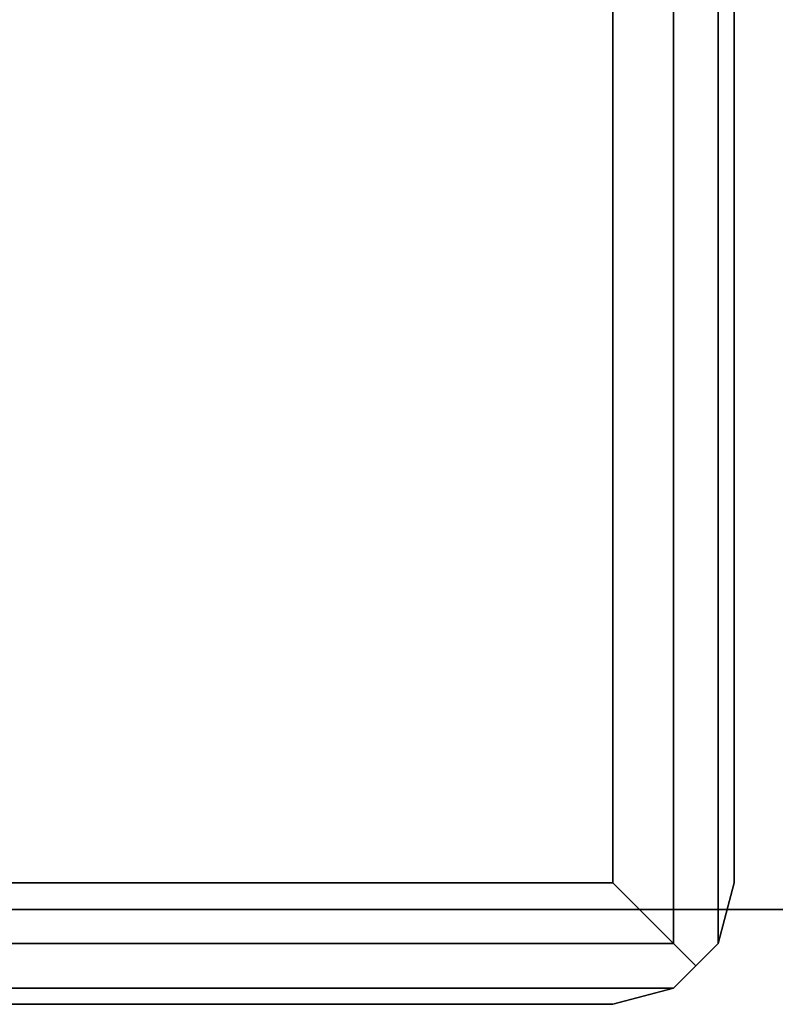
# Model space of a CAD drawing. Extents: x -1550 to 3800, y -2050 to 2050.
# Drawn here: x 1016 to 1047, y -180 to -139 of the extents above; entities that cross this region are included whole.
import ezdxf

# ---------------------------------------------------------------- set-up
doc = ezdxf.new("R2010")
doc.units = 0

msp = doc.modelspace()

# ---------------------------------------------------------------- linework, layer by layer
at = {"color": 0}
for p, q in [((1042.604507, -177.00107, 1113.602006), (1042.604507, 177.99893, 1113.602006)), ((1042.604507, 177.99893, 1162.26226), (1042.604507, -177.00107, 1162.26226)), ((1044.434634, -177.00107, 1115.432133), (1044.434634, 177.99893, 1115.432133)), ((1044.434634, 177.99893, 1160.432133), (1044.434634, -177.00107, 1160.432133)), ((1040.104507, 175.49893, 1112.932133), (1040.104507, -174.50107, 1112.932133)), ((1040.104507, -174.50107, 1162.932133), (1040.104507, 175.49893, 1162.932133)), ((1045.104507, -174.50107, 1117.932133), (1045.104507, 175.49893, 1117.932133)), ((1045.104507, 175.49893, 1157.932133), (1045.104507, -174.50107, 1157.932133)), ((1040.104507, -174.50107, 1112.932133), (960.104507, -174.50107, 1112.932133)), ((960.104507, -174.50107, 1162.932133), (1040.104507, -174.50107, 1162.932133)), ((1040.104507, -174.50107, 1112.932133), (1042.604507, -177.00107, 1113.602006)), ((1040.104507, -174.50107, 1162.932133), (1042.604507, -177.00107, 1162.26226)), ((1045.104507, -174.50107, 1117.932133), (1044.434634, -177.00107, 1115.432133)), ((1044.434634, -177.00107, 1160.432133), (1045.104507, -174.50107, 1157.932133)), ((1045.104507, -174.50107, 1157.932133), (1045.104507, -174.50107, 1117.932133)), ((1286.83498, -175.589631, 1103.863191), (966.83498, -175.589631, 1103.863191)), ((966.83498, -175.589631, 1111.863191), (1286.83498, -175.589631, 1111.863191)), ((957.604507, -177.00107, 1113.602006), (1042.604507, -177.00107, 1113.602006)), ((1042.604507, -177.00107, 1162.26226), (957.604507, -177.00107, 1162.26226)), ((1042.604507, -177.00107, 1162.26226), (1043.519571, -177.916134, 1161.347196)), ((1043.519571, -177.916134, 1114.517069), (1042.604507, -177.00107, 1113.602006)), ((1043.519571, -177.916134, 1161.347196), (1044.434634, -177.00107, 1160.432133)), ((1044.425296, -177.010409, 1115.422794), (1043.519571, -177.916134, 1114.517069)), ((1044.434634, -177.00107, 1115.432133), (1044.425296, -177.010409, 1115.422794)), ((1044.434634, -177.00107, 1115.432133), (1044.434634, -177.00107, 1160.432133)), ((1043.519571, -177.916134, 1114.517069), (1042.604507, -178.831197, 1115.432133)), ((1042.642285, -178.79342, 1160.46991), (1043.519571, -177.916134, 1161.347196)), ((957.604507, -178.831197, 1115.432133), (1042.604507, -178.831197, 1115.432133)), ((1042.604507, -178.831197, 1160.432133), (957.604507, -178.831197, 1160.432133)), ((1042.604507, -178.831197, 1115.432133), (1040.104507, -179.50107, 1117.932133)), ((1040.104507, -179.50107, 1157.932133), (1042.604507, -178.831197, 1160.432133)), ((1042.604507, -178.831197, 1160.432133), (1042.642285, -178.79342, 1160.46991)), ((1042.604507, -178.831197, 1115.432133), (1042.604507, -178.831197, 1160.432133)), ((1040.104507, -179.50107, 1157.932133), (960.104507, -179.50107, 1157.932133)), ((960.104507, -179.50107, 1117.932133), (1040.104507, -179.50107, 1117.932133)), ((1040.104507, -179.50107, 1117.932133), (1040.104507, -179.50107, 1157.932133))]:
    msp.add_line(p, q, dxfattribs=at)

doc.saveas('drawing.dxf')
